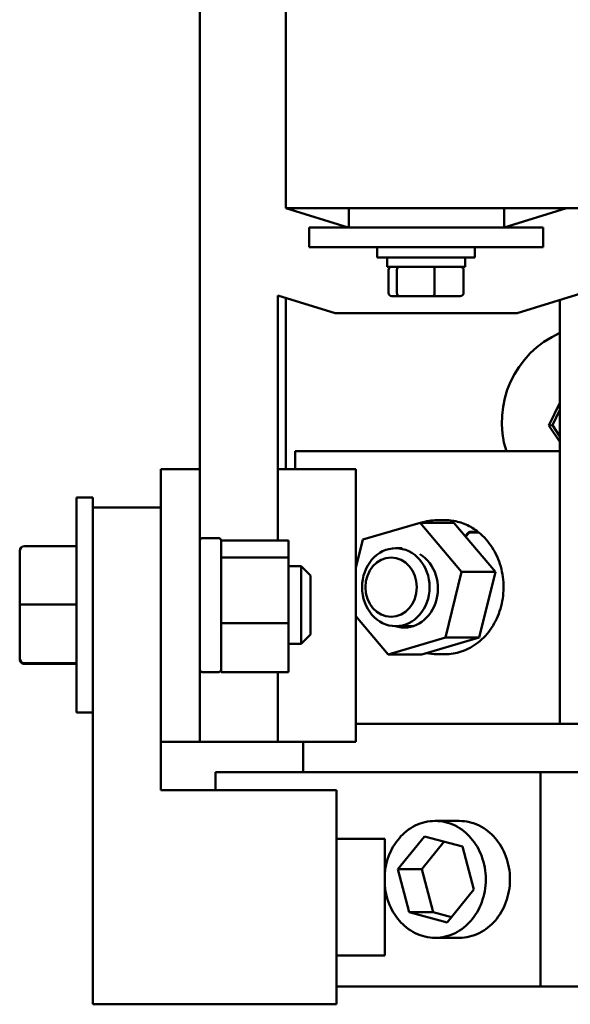
# Model space of a CAD drawing. Units: inches. Extents: x 2 to 86, y 1 to 67.
# Drawn here: x 9.4 to 12.9, y 51.2 to 57.6 of the extents above; entities that cross this region are included whole.
import ezdxf

# ---------------------------------------------------------------- set-up
doc = ezdxf.new("R2010")
doc.units = ezdxf.units.IN
doc.header["$LTSCALE"] = 4
doc.header["$MEASUREMENT"] = 0
doc.layers.add('Visible (ANSI)', color=7, linetype='Continuous', lineweight=50)

msp = doc.modelspace()

# ---------------------------------------------------------------- linework, layer by layer
at = {"layer": 'Visible (ANSI)'}
for p, q in [((10.5427, 60.1616), (10.5427, 54.6742)), ((11.0927, 56.3492), (11.0927, 59.8492)), ((11.0927, 56.3492), (13.3227, 56.3492)), ((11.4927, 56.2242), (11.0927, 56.3492)), ((11.4977, 56.3492), (11.4977, 56.2242)), ((12.4927, 56.2242), (12.4927, 56.3492)), ((12.8927, 56.3492), (12.4927, 56.2242)), ((11.2427, 56.2242), (11.4927, 56.2242)), ((11.2427, 56.0992), (11.2427, 56.2242)), ((12.4927, 56.2242), (11.4927, 56.2242)), ((12.4927, 56.2242), (12.7427, 56.2242)), ((12.7427, 56.0992), (12.7427, 56.2242)), ((11.2427, 56.0992), (11.4927, 56.0992)), ((12.4927, 56.0992), (11.4927, 56.0992)), ((11.6802, 56.0992), (11.6802, 56.0317)), ((12.3052, 56.0992), (12.3052, 56.0317)), ((12.4927, 56.0992), (12.7427, 56.0992)), ((12.3052, 56.0317), (11.6802, 56.0317)), ((11.7427, 55.9727), (11.7427, 56.0317)), ((12.2427, 55.9727), (12.2427, 56.0317)), ((11.7427, 55.9727), (12.2427, 55.9727)), ((11.7519, 55.8047), (11.7519, 55.9527)), ((11.8054, 55.8047), (11.8054, 55.9527)), ((12.0462, 55.8047), (12.0462, 55.9527)), ((12.2335, 55.8047), (12.2335, 55.9527)), ((13.355, 55.9174), (12.5766, 55.6742)), ((11.4088, 55.6742), (11.0427, 55.7886)), ((11.0427, 54.215), (11.0427, 55.7886)), ((11.0927, 55.773), (11.0927, 54.6742)), ((11.7739, 55.7847), (11.8225, 55.7847)), ((11.8225, 55.7847), (12.0413, 55.7847)), ((12.0413, 55.7847), (12.2115, 55.7847)), ((12.8512, 53.0386), (12.8512, 55.76)), ((12.5766, 55.6742), (11.4088, 55.6742)), ((12.8512, 55.0997), (12.7799, 54.9547)), ((12.803, 54.9563), (12.8512, 55.0543)), ((12.803, 54.9563), (12.7799, 54.9547)), ((12.7799, 54.9547), (12.8512, 54.8484)), ((12.8512, 54.8843), (12.803, 54.9563)), ((12.8512, 54.7886), (11.1526, 54.7886)), ((11.1526, 54.7886), (11.1526, 54.6742)), ((10.2927, 54.6742), (10.2927, 54.4268)), ((10.5427, 54.6742), (10.2927, 54.6742)), ((10.5427, 54.6742), (10.5427, 52.9242)), ((11.5427, 54.6742), (11.0427, 54.6742)), ((11.5427, 54.6742), (11.5427, 52.9242)), ((9.7507, 53.1118), (9.7507, 54.4918)), ((9.8557, 54.4918), (9.7507, 54.4918)), ((9.8557, 54.4268), (9.8557, 54.4918)), ((9.8557, 54.4268), (9.8557, 51.2393)), ((10.2927, 54.4268), (9.8557, 54.4268)), ((10.2927, 52.6143), (10.2927, 54.4268)), ((12.1151, 54.3462), (12.0626, 54.3462)), ((11.587, 54.2214), (11.9553, 54.3294)), ((12.1718, 54.3294), (11.9553, 54.3294)), ((11.9553, 54.3294), (12.2205, 54.0151)), ((12.437, 54.0151), (12.1718, 54.3294)), ((10.5577, 54.2318), (10.6627, 54.2318)), ((11.5427, 54.0399), (11.587, 54.2214)), ((12.2439, 54.2439), (12.2567, 54.2597)), ((12.261, 54.2563), (12.2476, 54.2396)), ((12.3257, 54.2708), (12.2732, 54.2708)), ((12.33, 54.2674), (12.2775, 54.2674)), ((9.4167, 54.1789), (9.7507, 54.1789)), ((10.6777, 54.2168), (10.6777, 54.1103)), ((10.6777, 54.215), (11.1107, 54.215)), ((11.1107, 54.107), (11.1107, 54.215)), ((11.8386, 54.1662), (11.7986, 54.1662)), ((9.3867, 54.1487), (9.3867, 53.8057)), ((10.6777, 54.1103), (10.6777, 54.107)), ((10.6777, 54.107), (10.6777, 54.0947)), ((11.1107, 54.107), (10.6777, 54.107)), ((10.6777, 54.0947), (10.6777, 53.7056)), ((11.1107, 53.6847), (11.1107, 54.107)), ((11.1107, 54.0518), (11.1907, 54.0518)), ((11.1907, 53.5518), (11.1907, 54.0518)), ((11.2507, 53.9918), (11.1907, 54.0518)), ((11.2507, 53.9918), (11.2507, 53.6118)), ((12.2205, 54.0151), (12.1173, 53.5928)), ((12.2205, 54.0151), (12.437, 54.0151)), ((12.3338, 53.5928), (12.437, 54.0151)), ((9.3867, 53.8057), (9.3867, 53.4587)), ((9.4167, 53.806), (9.7507, 53.806)), ((11.749, 53.4848), (11.5427, 53.7294)), ((10.6777, 53.7056), (10.6777, 53.6847)), ((10.6777, 53.6847), (10.6777, 53.6673)), ((11.1107, 53.6847), (10.6777, 53.6847)), ((10.6777, 53.6673), (10.6777, 53.4128)), ((11.1107, 53.3704), (11.1107, 53.6847)), ((11.9099, 53.6662), (11.7986, 53.6662)), ((11.2507, 53.6118), (11.1907, 53.5518)), ((12.1173, 53.5928), (11.749, 53.4848)), ((11.9655, 53.4848), (12.3338, 53.5928)), ((12.1173, 53.5928), (12.3338, 53.5928)), ((11.1107, 53.5518), (11.1907, 53.5518)), ((11.749, 53.4848), (11.9655, 53.4848)), ((12.1151, 53.4862), (12.0626, 53.4862)), ((9.3867, 53.4587), (9.3867, 53.4548)), ((9.4167, 53.4289), (9.7507, 53.4289)), ((9.4167, 53.4247), (9.7507, 53.4247)), ((10.6777, 53.4128), (10.6777, 53.3704)), ((10.5577, 53.3718), (10.6627, 53.3718)), ((11.1107, 53.3704), (10.6777, 53.3704)), ((11.0427, 52.9242), (11.0427, 53.3704)), ((9.8557, 53.1118), (9.7507, 53.1118)), ((11.5427, 53.0386), (12.8512, 53.0386)), ((13.0342, 53.0386), (12.8512, 53.0386)), ((10.2927, 52.9242), (10.5427, 52.9242)), ((10.5427, 52.9242), (11.0427, 52.9242)), ((11.0427, 52.9242), (11.5427, 52.9242)), ((11.2056, 52.7287), (11.2056, 52.9242)), ((10.6431, 52.7287), (12.727, 52.7287)), ((10.6431, 52.6143), (10.6431, 52.7287)), ((13.2895, 52.7287), (12.727, 52.7287)), ((12.727, 52.7287), (12.727, 51.3537)), ((10.2927, 52.6143), (11.4177, 52.6143)), ((11.4177, 51.2393), (11.4177, 52.6143)), ((12.206, 52.4162), (12.051, 52.4162)), ((11.4177, 52.3018), (11.7277, 52.3018)), ((11.7277, 52.3018), (11.7277, 51.5518)), ((11.8114, 52.1064), (11.9821, 52.3173)), ((12.1095, 52.2832), (11.9664, 52.1064)), ((11.9821, 52.3173), (12.2256, 52.2521)), ((12.2256, 52.2521), (12.2985, 51.976)), ((11.8114, 52.1064), (11.9664, 52.1064)), ((11.8843, 51.8302), (11.8114, 52.1064)), ((11.9664, 52.1064), (12.0393, 51.8302)), ((12.2985, 51.976), (12.1278, 51.765)), ((11.8843, 51.8302), (12.0393, 51.8302)), ((12.1278, 51.765), (11.8843, 51.8302)), ((12.0393, 51.8302), (12.1554, 51.7991)), ((12.206, 51.6662), (12.051, 51.6662)), ((11.4177, 51.5518), (11.7277, 51.5518)), ((12.727, 51.3537), (11.4177, 51.3537)), ((12.727, 51.3537), (13.4557, 51.3537)), ((11.4177, 51.2393), (9.8557, 51.2393))]:
    msp.add_line(p, q, dxfattribs=at)
for centre, radius, start, end in [((13.1037, 54.9764), 0.625, 113.82911, 197.48522), ((10.5577, 54.2168), 0.015, 90, 180), ((10.6627, 54.2168), 0.015, 0, 90), ((10.5577, 53.3868), 0.015, 180, 270), ((10.6627, 53.3868), 0.015, 270, 0)]:
    msp.add_arc(centre, radius, start, end, dxfattribs=at)
for centre, major_axis, ratio, start_param, end_param in [((11.7739, 55.9527), (0.022, 0), 0.90953, 1.570796, 3.141593), ((11.8225, 55.9527), (0, 0.02), 0.855309, 0, 1.570796), ((12.0413, 55.9527), (0, 0.02), 0.244161, 4.712389, 6.283185), ((12.2115, 55.9527), (-0.022, 0), 0.90953, 3.141593, 4.712389), ((11.7739, 55.8047), (0.022, 0), 0.90953, 3.141593, 4.712389), ((11.8225, 55.8047), (0, -0.02), 0.855309, 4.712389, 6.283185), ((12.0413, 55.8047), (0, -0.02), 0.244161, 0, 1.570796), ((12.2115, 55.8047), (-0.022, 0), 0.90953, 1.570796, 3.141593), ((9.4167, 54.1487), (0, -0.0302), 0.994431, 3.141593, 4.712389), ((11.8522, 53.9071), (0, -0.25), 0.866025, 6.01233, 8.937445), ((9.4167, 53.8057), (0.03, 0), 0.011297, 1.570796, 3.141593), ((9.4167, 53.4587), (0.03, 0), 0.994304, 3.141593, 4.712389), ((9.4167, 53.4548), (0, 0.0302), 0.994431, 1.570796, 3.141593)]:
    msp.add_ellipse(centre, major_axis=major_axis, ratio=ratio, start_param=start_param, end_param=end_param, dxfattribs=at)
for centre, major_axis in [((11.7986, 53.9162), (0, 0.25)), ((11.7686, 53.9162), (0, -0.19))]:
    msp.add_ellipse(centre, major_axis=major_axis, ratio=0.866025, dxfattribs=at)
for points in [[(12.0626, 54.3462), (12.0276, 54.3462), (11.9926, 54.3405), (11.9591, 54.3294)], [(12.3319, 54.2668), (12.3314, 54.2671), (12.3307, 54.2674), (12.33, 54.2674)], [(11.9946, 53.4933), (12.017, 53.4886), (12.0398, 53.4862), (12.0626, 53.4862)]]:
    msp.add_open_spline(points, degree=3, dxfattribs=at)
for points, knots in [([(12.1151, 54.3462), (12.1302, 54.3462), (12.1452, 54.3451), (12.1752, 54.3409), (12.1901, 54.3378), (12.2193, 54.3295), (12.2337, 54.3244), (12.2619, 54.3121), (12.2757, 54.305), (12.3023, 54.289), (12.3152, 54.2801), (12.3275, 54.2703)], [1.0471976, 1.0471976, 1.0471976, 1.0471976, 1.1673519, 1.1673519, 1.2875063, 1.2875063, 1.4076607, 1.4076607, 1.5278151, 1.5278151, 1.6479695, 1.6479695, 1.6479695, 1.6479695]), ([(12.3319, 54.2668), (12.3644, 54.2402), (12.3932, 54.2077), (12.4405, 54.1338), (12.4589, 54.0925), (12.4836, 54.0051), (12.4897, 53.9591), (12.4892, 53.8671), (12.4824, 53.8212), (12.4566, 53.7341), (12.4376, 53.6929), (12.3891, 53.6196), (12.3598, 53.5874), (12.2937, 53.5355), (12.257, 53.5156), (12.185, 53.4918), (12.15, 53.4862), (12.1151, 53.4862)], [1.662083, 1.662083, 1.662083, 1.662083, 1.981639, 1.981639, 2.302954, 2.302954, 2.625141, 2.625141, 2.947559, 2.947559, 3.269723, 3.269723, 3.590974, 3.590974, 3.910415, 3.910415, 4.18879, 4.18879, 4.18879, 4.18879]), ([(12.2567, 54.2597), (12.2578, 54.2611), (12.2593, 54.2627), (12.2621, 54.2652), (12.2638, 54.2666), (12.2667, 54.2685), (12.2683, 54.2695), (12.2709, 54.2705), (12.2722, 54.2708), (12.2732, 54.2708)], [0.17032054, 0.17032054, 0.17032054, 0.17032054, 0.18465123, 0.18465123, 0.19888978, 0.19888978, 0.21302544, 0.21302544, 0.22707962, 0.22707962, 0.22707962, 0.22707962]), ([(12.2775, 54.2674), (12.2765, 54.2674), (12.2752, 54.267), (12.2727, 54.266), (12.271, 54.2651), (12.2681, 54.2632), (12.2664, 54.2618), (12.2636, 54.2593), (12.2621, 54.2577), (12.261, 54.2563)], [0.22682975, 0.22682975, 0.22682975, 0.22682975, 0.24089328, 0.24089328, 0.25502363, 0.25502363, 0.26923829, 0.26923829, 0.28352836, 0.28352836, 0.28352836, 0.28352836]), ([(12.3257, 54.2708), (12.3266, 54.2708), (12.3274, 54.2705), (12.3283, 54.2695), (12.3285, 54.2685), (12.3283, 54.2675), (12.3283, 54.2674), (12.3283, 54.2674)], [0.22707962, 0.22707962, 0.22707962, 0.22707962, 0.24113381, 0.24113381, 0.25526947, 0.25526947, 0.25637825, 0.25637825, 0.25637825, 0.25637825]), ([(11.7277, 52.0767), (11.7288, 52.0905), (11.7306, 52.1041), (11.7374, 52.142), (11.7439, 52.1656), (11.7688, 52.2331), (11.793, 52.2736), (11.8485, 52.3377), (11.8835, 52.3663), (11.963, 52.4056), (12.0077, 52.4162), (12.0943, 52.4162), (12.139, 52.4056), (12.2185, 52.3663), (12.2535, 52.3377), (12.309, 52.2736), (12.3332, 52.2331), (12.3581, 52.1656), (12.3645, 52.142), (12.3734, 52.0928), (12.3757, 52.0673), (12.3757, 52.015), (12.3734, 51.9895), (12.3645, 51.9404), (12.3581, 51.9167), (12.3332, 51.8492), (12.309, 51.8088), (12.2535, 51.7447), (12.2185, 51.716), (12.139, 51.6767), (12.0943, 51.6662), (12.0077, 51.6662), (11.963, 51.6767), (11.8835, 51.716), (11.8485, 51.7447), (11.793, 51.8088), (11.7688, 51.8492), (11.7439, 51.9167), (11.7374, 51.9404), (11.7306, 51.9783), (11.7288, 51.9918), (11.7277, 52.0056)], [-6.141706, -6.141706, -6.141706, -6.141706, -6.033953, -6.033953, -5.834906, -5.834906, -5.43681, -5.43681, -5.05578, -5.05578, -4.674751, -4.674751, -4.293721, -4.293721, -3.912692, -3.912692, -3.514596, -3.514596, -3.315548, -3.315548, -3.116501, -3.116501, -2.917453, -2.917453, -2.718405, -2.718405, -2.320309, -2.320309, -1.93928, -1.93928, -1.55825, -1.55825, -1.177221, -1.177221, -0.796191, -0.796191, -0.398096, -0.398096, -0.199048, -0.199048, -0.091295, -0.091295, -0.091295, -0.091295]), ([(12.206, 52.4162), (12.2493, 52.4162), (12.294, 52.4056), (12.3735, 52.3663), (12.4085, 52.3377), (12.464, 52.2736), (12.4882, 52.2331), (12.5131, 52.1656), (12.5195, 52.142), (12.5284, 52.0928), (12.5307, 52.0673), (12.5307, 52.015), (12.5284, 51.9895), (12.5195, 51.9404), (12.5131, 51.9167), (12.4882, 51.8492), (12.464, 51.8088), (12.4085, 51.7447), (12.3735, 51.716), (12.294, 51.6767), (12.2493, 51.6662), (12.206, 51.6662)], [-4.674751, -4.674751, -4.674751, -4.674751, -4.293721, -4.293721, -3.912692, -3.912692, -3.514596, -3.514596, -3.315548, -3.315548, -3.116501, -3.116501, -2.917453, -2.917453, -2.718405, -2.718405, -2.320309, -2.320309, -1.93928, -1.93928, -1.55825, -1.55825, -1.55825, -1.55825])]:
    msp.add_open_spline(points, degree=3, knots=knots, dxfattribs=at)

doc.saveas('drawing.dxf')
